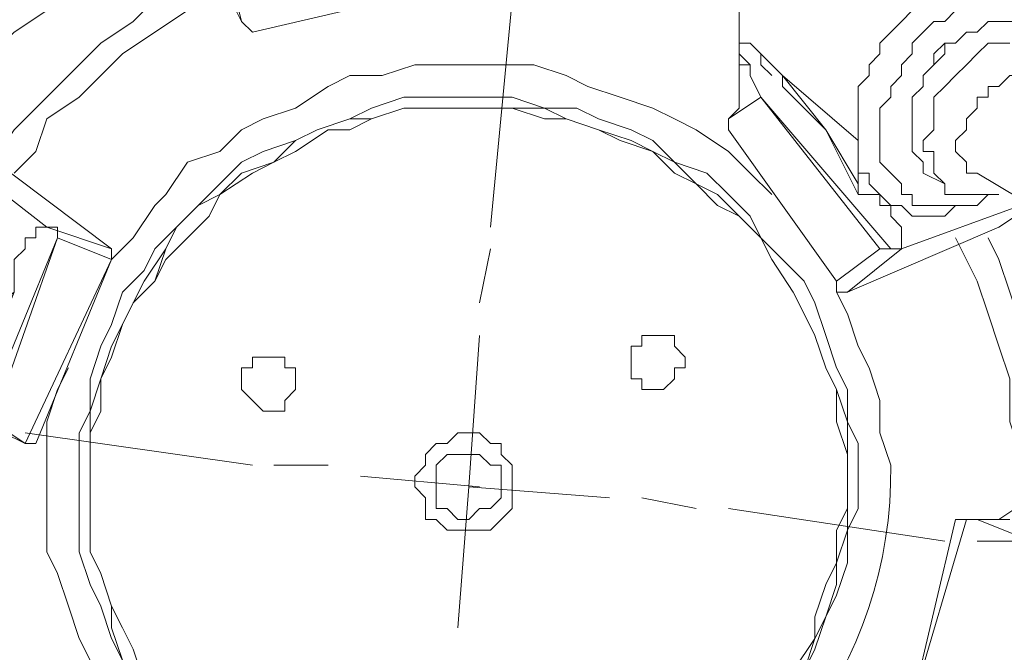
# Model space of a CAD drawing. Units: millimetres. Extents: x -2.9 to 8.3, y -0.2 to 10.8.
# Drawn here: x 5.8 to 6.1, y 7.6 to 7.7 of the extents above; entities that cross this region are included whole.
import ezdxf

# ---------------------------------------------------------------- set-up
doc = ezdxf.new("R2010")
doc.units = ezdxf.units.MM

msp = doc.modelspace()

# ---------------------------------------------------------------- linework, layer by layer
at = {"lineweight": 5}
for points in [[(5.9459, 7.77641), (5.89662, 7.75612), (5.89952, 7.74453), (5.89662, 7.75033), (5.87923, 7.75902), (5.88212, 7.76192), (5.88502, 7.76482), (5.88792, 7.76482), (5.89082, 7.76772), (5.89372, 7.77062), (5.89082, 7.76772), (5.88502, 7.76482), (5.88212, 7.76482), (5.88212, 7.76192), (5.88212, 7.75902), (5.89662, 7.75902), (5.9488, 7.77641), (5.9488, 7.78221), (5.95459, 7.75612), (5.95459, 7.75322), (5.9517, 7.75322), (5.95459, 7.75612), (5.9517, 7.79381), (5.95459, 7.75612)], [(6.07632, 7.78511), (6.06182, 7.78511), (6.06182, 7.78221), (6.05602, 7.78221), (6.05313, 7.77931), (6.05026, 7.77641), (6.04733, 7.77352), (6.04443, 7.77062), (6.04156, 7.76772), (6.03866, 7.76482), (6.03866, 7.76192), (6.03576, 7.75902), (6.03576, 7.75612), (6.03286, 7.75322), (6.03286, 7.74163), (6.03286, 7.72134)], [(6.08791, 7.78221), (6.08501, 7.78511), (6.06472, 7.78511), (6.06182, 7.78221), (6.05892, 7.78221), (6.05602, 7.77931), (6.05313, 7.77641), (6.05026, 7.77641), (6.04733, 7.77352), (6.04443, 7.77062), (6.04156, 7.76772), (6.04156, 7.76482), (6.03866, 7.76192), (6.03576, 7.75902), (6.03576, 7.75612), (6.03286, 7.75322), (6.03286, 7.73873), (6.03576, 7.73873), (6.03866, 7.73583), (6.03866, 7.73293), (6.04156, 7.73003)], [(5.86763, 7.76482), (5.86183, 7.75902), (5.85314, 7.75322), (5.84734, 7.74743), (5.83864, 7.74163), (5.83285, 7.73583), (5.82705, 7.72714), (5.82125, 7.72134), (5.82995, 7.73873), (5.80096, 7.76192), (5.80386, 7.75902), (5.80386, 7.75612), (5.82995, 7.73873), (5.83285, 7.73873)], [(5.88502, 7.75612), (5.87633, 7.75033), (5.87053, 7.74453), (5.86183, 7.73873), (5.85604, 7.73293), (5.85024, 7.72714), (5.84444, 7.72134), (5.83864, 7.71554), (5.83285, 7.70684)], [(5.89372, 7.75033), (5.88502, 7.74743), (5.87633, 7.74163), (5.86763, 7.73583), (5.86183, 7.73003), (5.85604, 7.72424), (5.84734, 7.71844), (5.84444, 7.70974), (5.83864, 7.70394)], [(5.96619, 7.68945), (5.97199, 7.75033)], [(6.07921, 7.74743), (6.07632, 7.74453), (6.07342, 7.74163), (6.07052, 7.73873), (6.07052, 7.73583), (6.06762, 7.73293), (6.06762, 7.73003), (6.06472, 7.72714), (6.06472, 7.71264), (6.06472, 7.70105), (6.05602, 7.71554), (6.04443, 7.73003), (6.06472, 7.71264), (6.06472, 7.70394), (6.06762, 7.70394), (6.06762, 7.70105), (6.07052, 7.69815), (6.07342, 7.69525), (6.07632, 7.69525), (6.07921, 7.69235), (6.08791, 7.69235), (6.09081, 7.69525), (6.09661, 7.69525), (6.09951, 7.69815), (6.1024, 7.69815), (6.09661, 7.69815), (6.08791, 7.69815), (6.08791, 7.70105), (6.08501, 7.70394), (6.08501, 7.70974), (6.08211, 7.70974), (6.08211, 7.71264), (6.08501, 7.71554), (6.08501, 7.72424), (6.08791, 7.72714), (6.09081, 7.73003), (6.09371, 7.73293), (6.09661, 7.73583), (6.09951, 7.73873), (6.1053, 7.73873)], [(6.09081, 7.74743), (6.08791, 7.74453), (6.08501, 7.74453), (6.08211, 7.74163), (6.07921, 7.73873), (6.07921, 7.73583), (6.07632, 7.73293), (6.07632, 7.73003), (6.07342, 7.72714), (6.07342, 7.72424), (6.07052, 7.72134), (6.07052, 7.70684), (6.07342, 7.70394), (6.07632, 7.70105), (6.07632, 7.69815), (6.07921, 7.69815), (6.07921, 7.69525), (6.09661, 7.69525), (6.09951, 7.69815), (6.1024, 7.69815)], [(5.90242, 7.74163), (5.89952, 7.74453)], [(6.1198, 7.73873), (6.114, 7.74163), (6.1111, 7.74453), (6.09951, 7.74453), (6.09661, 7.74163), (6.09371, 7.74163), (6.09081, 7.73873), (6.08791, 7.73873), (6.08501, 7.73583), (6.08501, 7.73293), (6.08211, 7.73003), (6.08211, 7.72714), (6.07921, 7.72424), (6.07921, 7.71554), (6.07921, 7.70974), (6.08211, 7.70684), (6.08211, 7.70394), (6.08791, 7.70105)], [(5.90242, 7.74163), (5.90242, 7.74163)], [(5.90242, 7.74163), (5.90242, 7.74163)], [(6.03286, 7.73873), (6.03286, 7.74163)], [(6.06472, 7.70105), (6.06472, 7.69815), (6.05602, 7.71554), (6.04443, 7.72714), (6.04443, 7.73003), (6.04156, 7.73293), (6.03866, 7.73583), (6.03576, 7.73873), (6.03286, 7.73873), (6.03286, 7.73583), (6.03576, 7.73293), (6.03576, 7.73003), (6.03866, 7.72424), (6.02996, 7.71844), (6.02996, 7.71554)], [(6.03866, 7.72424), (6.03576, 7.73003), (6.03576, 7.73293), (6.03286, 7.73293), (6.03286, 7.73873), (6.03286, 7.72134), (6.02996, 7.71844)], [(6.03286, 7.73873), (6.03286, 7.73873)], [(6.03286, 7.73873), (6.03286, 7.73873)], [(6.09081, 7.73873), (6.08791, 7.73873), (6.08791, 7.73583), (6.08501, 7.73293), (6.08211, 7.73003)], [(6.09081, 7.73873), (6.09081, 7.73873)], [(6.04156, 7.69815), (6.03576, 7.70394), (6.02996, 7.70974), (6.02127, 7.71554), (6.01547, 7.71844), (6.00967, 7.72134), (6.00098, 7.72424), (5.99228, 7.72714), (5.98648, 7.73003), (5.97779, 7.73293), (5.9459, 7.73293), (5.9372, 7.73003), (5.92851, 7.73003), (5.92271, 7.72714), (5.91401, 7.72134), (5.90532, 7.71844), (5.89952, 7.71554), (5.89372, 7.70974), (5.88502, 7.70684), (5.87923, 7.69815), (5.87633, 7.69525), (5.87053, 7.68655), (5.86473, 7.68075), (5.86473, 7.68365), (5.86473, 7.68075), (5.84444, 7.63147), (5.84154, 7.63147)], [(6.04443, 7.73003), (6.04443, 7.72714)], [(6.08211, 7.73003), (6.08211, 7.73003)], [(6.14009, 7.70394), (6.1198, 7.72714), (6.1169, 7.73003), (6.1053, 7.73003), (6.1024, 7.72714), (6.09951, 7.72714), (6.09951, 7.72424), (6.09661, 7.72424), (6.09661, 7.72134), (6.09371, 7.71844), (6.09371, 7.71554), (6.09081, 7.71264), (6.09081, 7.70974), (6.09371, 7.70684), (6.09371, 7.70394), (6.09661, 7.70394), (6.1256, 7.68655)], [(6.05026, 7.5706), (6.05313, 7.5764), (6.05602, 7.58509), (6.05892, 7.59089), (6.06182, 7.59959), (6.06182, 7.60828), (6.06472, 7.61408), (6.06472, 7.63147), (6.06182, 7.63727), (6.06182, 7.64597), (6.05892, 7.65177), (6.05602, 7.66046), (6.05313, 7.66916), (6.05026, 7.67496), (6.04443, 7.68075), (6.03866, 7.68655), (6.03576, 7.69235), (6.02996, 7.69815), (6.02417, 7.70394), (6.01547, 7.70684), (6.00967, 7.71264), (6.00387, 7.71554), (5.99518, 7.71844), (5.98938, 7.72134), (5.98068, 7.72134), (5.97199, 7.72424), (5.943, 7.72424), (5.9343, 7.72134), (5.92851, 7.71844), (5.91981, 7.71554), (5.91401, 7.71264), (5.90532, 7.70974), (5.89952, 7.70684), (5.89372, 7.70105), (5.88792, 7.69525), (5.88212, 7.68945), (5.87633, 7.68365), (5.87343, 7.67786), (5.86763, 7.67206), (5.86473, 7.66336), (5.86183, 7.65756), (5.85893, 7.64887), (5.85893, 7.64017), (5.85604, 7.63437), (5.85604, 7.60249), (5.85893, 7.59379), (5.86183, 7.58799), (5.86473, 7.5793), (5.86763, 7.5735)], [(6.07342, 7.68365), (6.07052, 7.68365), (6.03866, 7.72424), (6.07342, 7.68365), (6.07632, 7.68365), (6.06182, 7.67206), (6.05892, 7.67206), (6.05892, 7.67496), (6.07052, 7.68365)], [(6.03866, 7.72424), (6.03866, 7.72424)], [(6.05026, 7.5706), (6.05313, 7.5793), (6.05602, 7.58509), (6.05892, 7.59379), (6.05892, 7.59959), (6.06182, 7.60828), (6.06182, 7.63727), (6.05892, 7.64597), (6.05602, 7.65177), (6.05313, 7.66046), (6.05026, 7.66626), (6.04733, 7.67206), (6.04156, 7.68075), (6.03866, 7.68655), (6.03286, 7.69235), (6.02706, 7.69815), (6.02127, 7.70105), (6.01547, 7.70684), (6.00967, 7.70974), (6.00387, 7.71264), (5.99518, 7.71554), (5.98648, 7.71844), (5.98068, 7.72134), (5.943, 7.72134), (5.9343, 7.71844), (5.92851, 7.71844), (5.91981, 7.71554), (5.91401, 7.71264), (5.90821, 7.70684), (5.89952, 7.70394), (5.89372, 7.69815), (5.88792, 7.69525), (5.88212, 7.68945), (5.87923, 7.68365), (5.87633, 7.67496), (5.87053, 7.66916), (5.86763, 7.66336), (5.86473, 7.65756), (5.86183, 7.64887), (5.85893, 7.64017), (5.85893, 7.60249), (5.86183, 7.59669), (5.86473, 7.58799), (5.86473, 7.58219), (5.86763, 7.5735)], [(6.04733, 7.5706), (6.05313, 7.5793), (6.05313, 7.58509), (6.05602, 7.59379), (6.05892, 7.59959), (6.05892, 7.60828), (6.06182, 7.61408), (6.06182, 7.62858), (6.05892, 7.63727), (6.05892, 7.64597), (6.05602, 7.65177), (6.05313, 7.66046), (6.05026, 7.66626), (6.04733, 7.67206), (6.04156, 7.68075), (6.03866, 7.68655), (6.03286, 7.69235), (6.02706, 7.69525), (6.02127, 7.70105), (6.01547, 7.70394), (6.00967, 7.70974), (6.00098, 7.71264), (5.99518, 7.71554), (5.98648, 7.71844), (5.98068, 7.71844), (5.97199, 7.72134), (5.943, 7.72134), (5.9343, 7.71844), (5.92851, 7.71554), (5.92271, 7.71554), (5.91401, 7.70974), (5.90821, 7.70684), (5.90242, 7.70394), (5.89372, 7.69815), (5.89082, 7.69235), (5.88502, 7.68655), (5.87923, 7.68075), (5.87633, 7.67496), (5.87053, 7.66916), (5.86763, 7.66336), (5.86473, 7.65466), (5.86183, 7.64887), (5.86183, 7.64017), (5.85893, 7.63437), (5.85893, 7.60249), (5.86183, 7.59669), (5.86473, 7.58799), (5.86763, 7.58219), (5.87053, 7.5764), (5.87343, 7.5677)], [(6.05026, 7.5706), (6.05313, 7.5793), (6.05602, 7.58509), (6.05892, 7.59379), (6.05892, 7.59959), (6.06182, 7.60828), (6.06182, 7.63727), (6.05892, 7.64597), (6.05602, 7.65177), (6.05313, 7.66046), (6.05026, 7.66626), (6.04733, 7.67206), (6.04156, 7.68075), (6.03866, 7.68655), (6.03286, 7.69235), (6.02706, 7.69815), (6.02127, 7.70105), (6.01547, 7.70684), (6.00967, 7.70974), (6.00387, 7.71264), (5.99518, 7.71554), (5.98648, 7.71844), (5.98068, 7.72134), (5.943, 7.72134), (5.9343, 7.71844), (5.92851, 7.71844), (5.91981, 7.71554), (5.91401, 7.71264), (5.90821, 7.70684), (5.89952, 7.70394), (5.89372, 7.69815), (5.88792, 7.69525), (5.88212, 7.68945), (5.87923, 7.68365), (5.87343, 7.67496), (5.87053, 7.66916), (5.86763, 7.66336), (5.86473, 7.65756), (5.86183, 7.64887), (5.85893, 7.64017), (5.85893, 7.60249), (5.86183, 7.59669), (5.86473, 7.58799), (5.86473, 7.58219), (5.86763, 7.5735)], [(6.02996, 7.71554), (6.02996, 7.71554)], [(6.02996, 7.71554), (6.02996, 7.71554)], [(5.83574, 7.63437), (5.82125, 7.62278), (5.82125, 7.62568), (5.82125, 7.63727), (5.82415, 7.64017), (5.82995, 7.65466), (5.83864, 7.67206), (5.82705, 7.66336), (5.82415, 7.64017), (5.83285, 7.65756), (5.83864, 7.67206), (5.83864, 7.68075), (5.84154, 7.68365), (5.84154, 7.68655), (5.84444, 7.68655), (5.84444, 7.68945), (5.84734, 7.68945), (5.82125, 7.70974)], [(6.1082, 7.69525), (6.07632, 7.68365), (6.07632, 7.68945), (6.07342, 7.69235), (6.07342, 7.69525), (6.07052, 7.69525), (6.07052, 7.69815), (6.06472, 7.69815)], [(6.05892, 7.67496), (6.05892, 7.67206), (6.06182, 7.67206), (6.1024, 7.68945), (6.1111, 7.69525), (6.1024, 7.68945), (6.06182, 7.67206)], [(5.82995, 7.63727), (5.83285, 7.63727), (5.85024, 7.68655), (5.86473, 7.68075), (5.84154, 7.63147), (5.83285, 7.63727), (5.83285, 7.63437), (5.82705, 7.63147), (5.82705, 7.62858), (5.82415, 7.62858), (5.82415, 7.62568), (5.82125, 7.62568), (5.82415, 7.62858), (5.82705, 7.63147), (5.82995, 7.63727), (5.85024, 7.68655), (5.85024, 7.68945), (5.84734, 7.68945), (5.86473, 7.68365)], [(5.84734, 7.68945), (5.84734, 7.68945)], [(6.1024, 7.68945), (6.1024, 7.68945)], [(6.1024, 7.68945), (6.1024, 7.68945)], [(5.85024, 7.68655), (5.85024, 7.68655)], [(6.1082, 7.61408), (6.1082, 7.62858), (6.1053, 7.63727), (6.1053, 7.64887), (6.1024, 7.65756), (6.09951, 7.66626), (6.09661, 7.67496), (6.09081, 7.68655)], [(6.114, 7.61698), (6.114, 7.63727), (6.1111, 7.64597), (6.1111, 7.65466), (6.1082, 7.66336), (6.1053, 7.67206), (6.1024, 7.68075), (6.09951, 7.68655)], [(5.86473, 7.68365), (5.86473, 7.68365)], [(5.96329, 7.66916), (5.96619, 7.68365)], [(5.86473, 7.68075), (5.86473, 7.68075)], [(6.05892, 7.67496), (6.05892, 7.67496)], [(6.06182, 7.67206), (6.06182, 7.67206)], [(5.96329, 7.66046), (5.96039, 7.61988), (5.99808, 7.61698)], [(5.85314, 7.65177), (5.85024, 7.64597), (5.84734, 7.63727), (5.84734, 7.60249), (5.85024, 7.59669), (5.85314, 7.58799), (5.85604, 7.5793), (5.85893, 7.5735), (5.86183, 7.5648), (5.86763, 7.559), (5.87053, 7.55321), (5.87633, 7.54451), (5.88212, 7.53871), (5.88792, 7.53292), (5.89372, 7.53002), (5.90242, 7.52422), (5.90821, 7.52132), (5.91691, 7.51842), (5.92271, 7.51552), (5.9314, 7.51262), (5.9401, 7.50972), (5.95459, 7.50972)], [(5.84444, 7.63147), (5.84154, 7.63147), (5.83574, 7.63437), (5.82125, 7.62278)], [(5.90242, 7.62568), (5.84154, 7.63437)], [(5.92271, 7.62568), (5.90821, 7.62568)], [(5.96329, 7.61988), (5.9314, 7.62278)], [(6.09371, 7.61118), (6.09081, 7.61118), (6.07921, 7.5619), (6.09371, 7.61118), (6.09661, 7.61118), (6.1111, 7.60539), (6.1111, 7.60828), (6.114, 7.61118), (6.114, 7.61408), (6.1169, 7.61698), (6.1198, 7.61698), (6.1227, 7.61698), (6.1227, 7.60249), (6.1227, 7.61408), (6.1198, 7.61698), (6.1198, 7.61988), (6.1198, 7.62278)], [(6.1198, 7.62278), (6.1024, 7.61118)], [(5.96039, 7.61988), (5.95749, 7.58219)], [(6.00677, 7.61698), (6.02127, 7.61408)], [(6.02996, 7.61408), (6.08791, 7.60539)], [(6.09371, 7.61118), (6.09371, 7.61118)], [(6.09661, 7.61118), (6.1053, 7.61118)], [(6.09661, 7.60539), (6.1111, 7.60539)]]:
    msp.add_lwpolyline(points, dxfattribs=at)
for points in [[(5.9517, 7.75322), (5.90242, 7.74163)], [(6.05892, 7.67496), (6.02996, 7.71554)], [(5.82995, 7.70974), (5.86473, 7.68365)], [(6.01547, 7.64887), (6.01547, 7.65177), (6.01837, 7.65177), (6.01837, 7.65466), (6.01547, 7.65756), (6.01547, 7.66046), (6.00967, 7.66046), (6.00677, 7.66046), (6.00677, 7.65756), (6.00387, 7.65756), (6.00387, 7.64887), (6.00677, 7.64887), (6.00677, 7.64597), (6.01257, 7.64597)], [(5.91111, 7.64307), (5.91401, 7.64597), (5.91401, 7.65177), (5.91111, 7.65177), (5.91111, 7.65466), (5.90821, 7.65466), (5.90242, 7.65466), (5.90242, 7.65177), (5.89952, 7.65177), (5.89952, 7.64597), (5.90242, 7.64307), (5.90532, 7.64017), (5.91111, 7.64017)], [(5.96909, 7.61118), (5.97199, 7.61408), (5.97199, 7.62568), (5.96909, 7.62858), (5.96909, 7.63147), (5.96619, 7.63147), (5.96329, 7.63437), (5.95749, 7.63437), (5.95459, 7.63147), (5.9517, 7.63147), (5.9488, 7.62858), (5.9488, 7.62568), (5.9459, 7.62278), (5.9459, 7.61988), (5.9488, 7.61698), (5.9488, 7.61118), (5.9517, 7.61118), (5.95459, 7.60828), (5.95749, 7.60828), (5.96619, 7.60828)], [(5.96619, 7.61408), (5.96909, 7.61698), (5.96909, 7.62568), (5.96619, 7.62568), (5.96329, 7.62858), (5.95749, 7.62858), (5.95459, 7.62858), (5.9517, 7.62568), (5.9517, 7.61408), (5.95459, 7.61408), (5.95749, 7.61118), (5.96039, 7.61118), (5.96329, 7.61408)]]:
    msp.add_lwpolyline(points, close=True, dxfattribs=at)
msp.add_lwpolyline([(5.98648, 7.51262, 0.349229), (6.07342, 7.62568), (6.07052, 7.63437), (6.07052, 7.64307), (6.06762, 7.65177), (6.06472, 7.65756), (6.06182, 7.66626), (6.05892, 7.67206)], format="xyb", dxfattribs=at)

doc.saveas('drawing.dxf')
